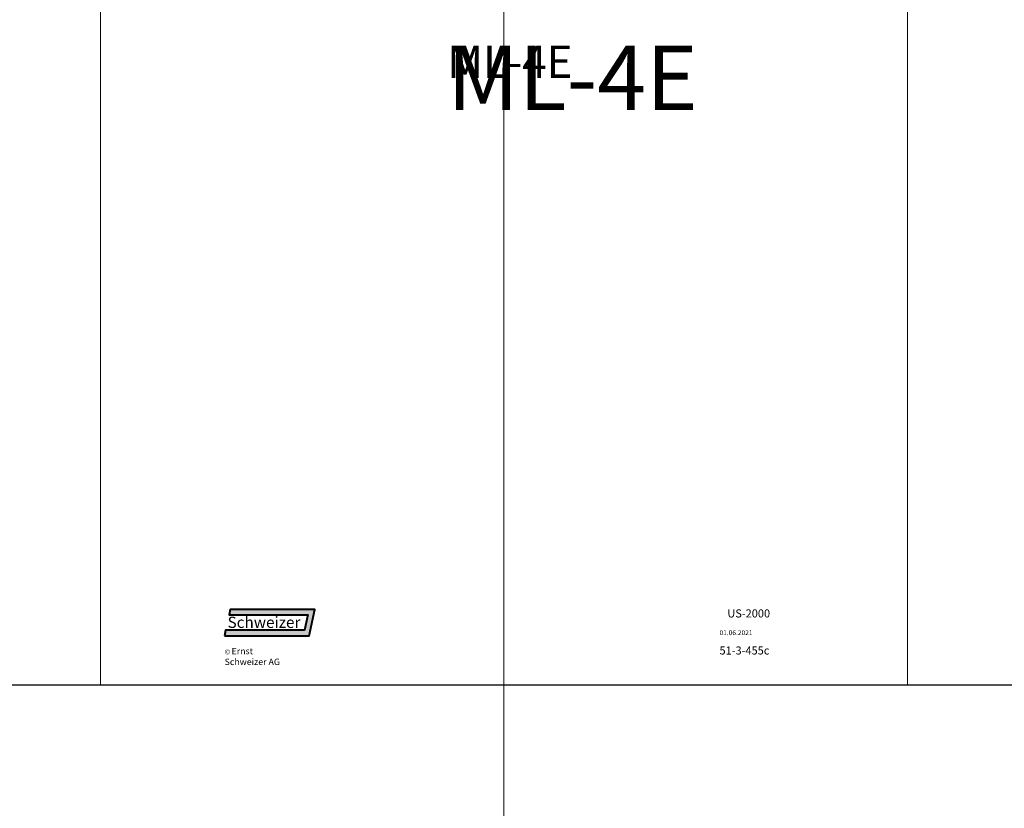
# Model space of a CAD drawing. Units: millimetres. Extents: x 34278 to 48917, y 551 to 34968.
# Drawn here: x 37778 to 38388, y 19174 to 19663 of the extents above; entities that cross this region are included whole.
import ezdxf
from ezdxf.enums import TextEntityAlignment as Align

# ---------------------------------------------------------------- set-up
doc = ezdxf.new("R2010")
doc.units = ezdxf.units.MM
doc.layers.add('0 @ 1', color=7, linetype='Continuous')
doc.layers.add('0 @ 2', color=7, linetype='Continuous')
doc.layers.add('AM_8', color=251, linetype='Continuous', lineweight=18)
doc.layers.add('AM_BOR', color=7, linetype='Continuous', lineweight=40)
doc.layers.add('HILFSLINIEN', color=6, linetype='Continuous', lineweight=0, plot=False)
doc.layers.add('Rasterlinien', color=255, linetype='Continuous', plot=False)
doc.styles.add('Arial', font='ARIALN.TTF')
doc.styles.add('PFI', font='ARIALN.TTF')
doc.styles.get("Standard").update_dxf_attribs({"font": 'ARIALN.TTF'})

# ---------------------------------------------------------------- blocks, each defined once
blk = doc.blocks.new('*U9')
at = {"layer": 'HILFSLINIEN'}
blk.add_lwpolyline([(-250, -500), (250, -500), (250, 500), (-250, 500)], close=True, dxfattribs=at)
blk = doc.blocks.new('*U10')
at = {"layer": 'Rasterlinien', "color": 0, "linetype": 'ByBlock', "lineweight": -2, "transparency": 16777216}
blk.add_blockref('*U9', (2400, 18700), dxfattribs=at)
blk = doc.blocks.new('*U3155')
at = {"layer": '0 @ 1', "insert": (38042.91, 19647.29), "char_height": 20, "attachment_point": 1, "style": 'PFI'}
blk.add_mtext_dynamic_manual_height_columns('ML-4E', width=197.1509, gutter_width=20, heights=[0], dxfattribs=at)
at = {"layer": '0 @ 2', "insert": (38042.91, 19647.29), "char_height": 40, "attachment_point": 1, "style": 'PFI'}
blk.add_mtext_dynamic_manual_height_columns('ML-4E', width=394.3019, gutter_width=40, heights=[0], dxfattribs=at)
blk = doc.blocks.new('_Doku_Schweizer')
at = {"layer": 'AM_8'}
blk.add_hatch(color=165, dxfattribs=at).paths.add_polyline_path([(-164.15, 19.31), (-165.2, 14.51), (-189.65, 14.51), (-190, 12.84), (-163.79, 12.84), (-162.06, 21), (-188.23, 21), (-188.61, 19.31)])
at = {"layer": 'AM_BOR', "color": 165}
blk.add_lwpolyline([(-190, 12.84), (-163.79, 12.84), (-162.06, 21), (-188.23, 21), (-188.61, 19.31), (-164.15, 19.31), (-165.2, 14.51), (-189.65, 14.51)], close=True, dxfattribs=at)
at = {"layer": 'AM_BOR', "lineweight": 25, "insert": (-189.06, 18.73), "char_height": 5.2107, "attachment_point": 1}
blk.add_mtext('{\\fArial|b1|i1|c0|p34;\\H0.6667x;Schweizer}', dxfattribs=at)
at = {"layer": 'AM_BOR', "lineweight": 18, "insert": (-189.97, 9.07), "char_height": 1.5, "attachment_point": 1, "style": 'Arial'}
blk.add_mtext('{\\fCourier New|b1|i0|c0|p48;©\\fCourier New|b0|i0|c0|p48; \\fArial|b0|i0|c238|p34;\\H1.3333x;Ernst Schweizer AG}', dxfattribs=at)
at = {"layer": 'AM_BOR', "color": 7, "lineweight": 25, "style": 'Arial'}
blk.add_attdef('<TEXTZEILE1>', text='', height=4.5, dxfattribs=at).set_placement((-190, 282.29), align=Align.MIDDLE_LEFT)
at = {"layer": 'AM_BOR', "color": 154, "lineweight": 25, "style": 'Arial'}
blk.add_attdef('<TEXTZEILE2>', text='', height=4.5, dxfattribs=at).set_placement((-190, 273.3), align=Align.MIDDLE_LEFT)
at = {"layer": 'AM_BOR', "color": 7, "lineweight": 18, "style": 'Arial'}
blk.add_attdef('<PRODUKT>', text='', height=2.5, dxfattribs=at).set_placement((-21, 21), align=Align.TOP_RIGHT)
at = {"layer": 'AM_BOR', "lineweight": 18, "style": 'Arial'}
for tag, p in [('<01.02.2006>', (-26.45, 13.03)), ('<GEZ>', (-21.22, 13.03))]:
    blk.add_attdef(tag, text='', height=1.5, dxfattribs=at).set_placement(p, align=Align.RIGHT)
at = {"layer": 'AM_BOR', "color": 7, "lineweight": 18, "style": 'Arial'}
blk.add_attdef('<H123456>', text='', height=2.5, dxfattribs=at).set_placement((-21.21, 7.01), align=Align.RIGHT)

msp = doc.modelspace()

# ---------------------------------------------------------------- linework, layer by layer
at = {"layer": 'HILFSLINIEN', "color": 1}
msp.add_line((38078.03, 550.86), (38078.03, 33450.86), dxfattribs=at)
at = {"layer": 'Rasterlinien'}
msp.add_line((34278.03, 19250.86), (47328.03, 19250.86), dxfattribs=at)

# ---------------------------------------------------------------- block references
msp.add_blockref('*U3155', (0, 0))
at = {"layer": 'AM_BOR'}
ref = msp.add_blockref('_Doku_Schweizer', (38284.93, 19255.73), dxfattribs=dict(at, xscale=2, yscale=2, zscale=2))
ref.add_attrib('<TEXTZEILE1>', 'Eckdetail pfostenlos 135°, Bedienungsflügel Li', dxfattribs={"color": 7, "lineweight": 25, "height": 9, "style": 'Arial'}).set_placement((37904.93, 20241.76), align=Align.MIDDLE_LEFT)
ref.add_attrib('<01.02.2006>', '01.06.2021', dxfattribs={"lineweight": 18, "height": 3, "style": 'Arial'}).set_placement((38232.04, 19281.78), align=Align.RIGHT)
ref.add_attrib('<H123456>', '51-3-455c', dxfattribs={"color": 7, "lineweight": 18, "height": 5, "style": 'Arial'}).set_placement((38242.51, 19269.74), align=Align.RIGHT)
ref.add_attrib('<PRODUKT>', 'US-2000', dxfattribs={"color": 7, "lineweight": 18, "height": 5, "style": 'Arial'}).set_placement((38242.93, 19297.73), align=Align.TOP_RIGHT)
at = {"layer": 'Rasterlinien'}
msp.add_blockref('*U10', (35678.03, 1050.86), dxfattribs=at)

doc.saveas('drawing.dxf')
